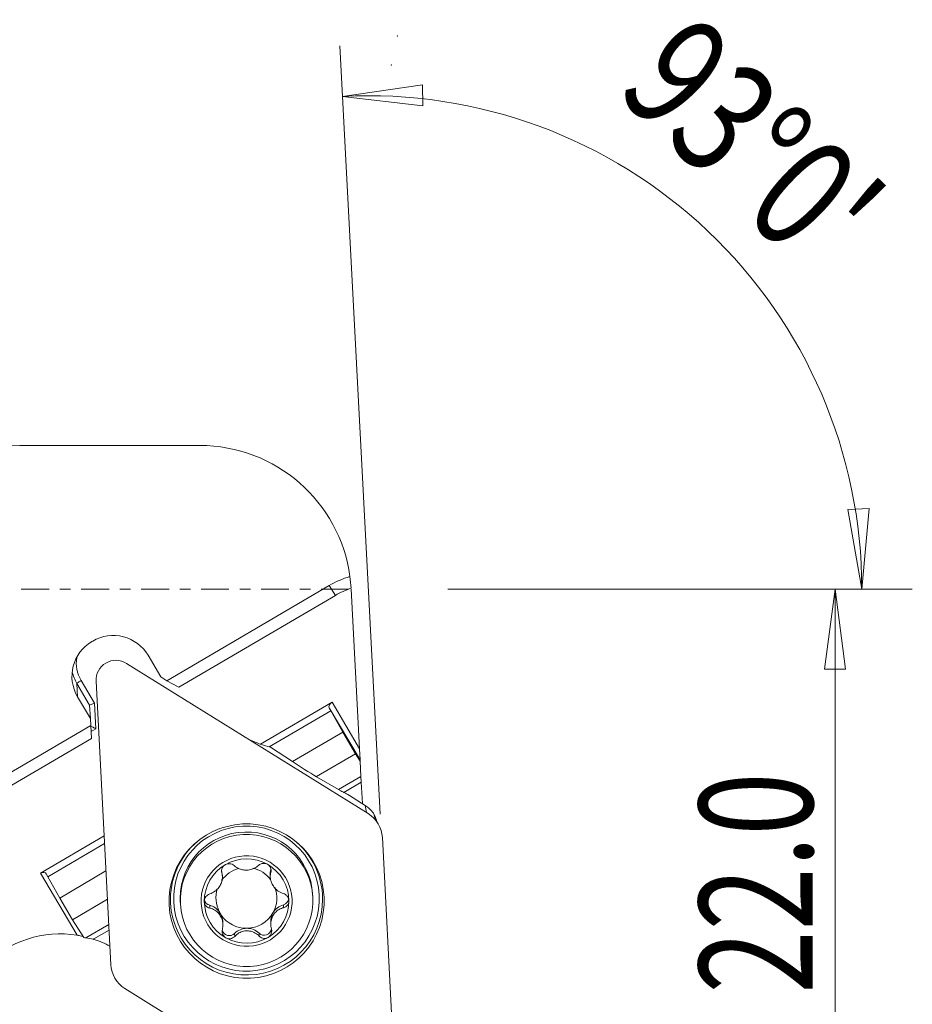
# Model space of a CAD drawing. Units: millimetres. Extents: x -16.7 to 52.4, y -41.1 to 31.8.
# Drawn here: x 17 to 52.4, y -16.5 to 22.6 of the extents above; entities that cross this region are included whole.
import ezdxf

# ---------------------------------------------------------------- set-up
doc = ezdxf.new("R2010")
doc.units = ezdxf.units.MM
doc.linetypes.add('CENTER', pattern=[47.5, 22, -8.5, 8.5, -8.5])
for name, color, linetype in [('1', 4, 'Continuous'), ('2', 7, 'Continuous'), ('SK4', 2, 'CENTER')]:
    doc.layers.add(name, color=color, linetype=linetype)
doc.styles.add('iso_b_vert', font='simplex.shx')
doc.dimstyles.get("Standard").update_dxf_attribs({"dimtxt": 0.18, "dimasz": 0.18, "dimexe": 0.18, "dimexo": 0.0625, "dimgap": 0.09, "dimtad": 1, "dimzin": 0, "dimdsep": 52, "dimtxsty": 'Standard', "dimcen": 0.09, "dimadec": 0, "dimazin": 0, "dimtfac": 1, "dimtdec": 4, "dimtofl": 0, "dimtmove": 0, "dimatfit": 3, "dimfxl": 1, "dimtolj": 1, "dimtzin": 0, "dimarcsym": 0})

# ---------------------------------------------------------------- blocks, each defined once
blk = doc.blocks.new('_U1')
at = {"layer": '2', "lineweight": 13}
for p, q in [((34, 0), (51.336808, 0)), ((49.336808, 0), (48.918812, -3.175002)), ((49.336808, 0), (49.336808, -21.9)), ((49.336808, 0), (49.754805, -3.174998)), ((49.754805, -3.174998), (48.918812, -3.175002)), ((48.918812, -18.725002), (49.754805, -18.724998)), ((49.336808, -21.9), (48.918812, -18.725002)), ((49.336808, -21.9), (49.754805, -18.724998)), ((34, -21.9), (51.336808, -21.9))]:
    blk.add_line(p, q, dxfattribs=at)
at = {"layer": '2', "lineweight": 18, "insert": (48.450137, -16.028184), "char_height": 4.5, "attachment_point": 7, "rotation": 90, "line_spacing_factor": 1.084337, "style": 'iso_b_vert'}
blk.add_mtext('\\W0.7346;22.0', dxfattribs=at)
blk = doc.blocks.new('_Closed')
at = {"lineweight": -2}
for p, q in [((-1, 0.166667), (0, 0)), ((-1, 0.166667), (-1, -0.166667)), ((0, 0), (-1, -0.166667)), ((0, 0), (-1, 0))]:
    blk.add_line(p, q, dxfattribs=at)
blk = doc.blocks.new('_U2')
at = {"layer": '2', "lineweight": 13}
for p, q in [((0, -18), (0, -41.15)), ((32, -23.9), (32, -41.15)), ((0, -39.15), (3.174998, -38.732003)), ((3.174998, -38.732003), (3.175002, -39.567997)), ((32, -39.15), (28.824998, -38.732003)), ((28.825002, -39.567997), (28.824998, -38.732003)), ((0, -39.15), (32, -39.15)), ((0, -39.15), (3.175002, -39.567997)), ((32, -39.15), (28.825002, -39.567997))]:
    blk.add_line(p, q, dxfattribs=at)
at = {"layer": '2', "lineweight": 18, "insert": (10.957816, -37.822328), "char_height": 4.5, "attachment_point": 7, "line_spacing_factor": 1.084337, "style": 'iso_b_vert'}
blk.add_mtext('\\W0.7346;32.0', dxfattribs=at)

msp = doc.modelspace()

# ---------------------------------------------------------------- linework, layer by layer
at = {"layer": '1', "lineweight": 13}
for p, q in [((29.82954, 19.51485), (32.99937, 19.97038)), ((32.99937, 19.97038), (33.00926, 19.13444)), ((29.82954, 19.51485), (33.00926, 19.13444)), ((49.8476, 3.15545), (50.68291, 3.18933)), ((50.3939, 0), (49.8476, 3.15545)), ((50.3939, 0), (50.68291, 3.18933))]:
    msp.add_line(p, q, dxfattribs=at)
at = {"layer": '1', "lineweight": 18}
for p, q in [((24.18204, 5.68598), (17.05, 5.68598)), ((29.29795, 0.13527), (22.87778, -3.63303)), ((29.29795, 0.13528), (29.54935, -0.25034)), ((30.17382, 0), (30.50524, -6.32392)), ((29.54935, -0.25034), (23.35348, -3.88698)), ((19.90737, -2.08175), (19.9409, -2.06207)), ((22.6388, -3.48428), (22.13144, -2.62603)), ((21.28512, -2.94371), (30.85258, -8.89833)), ((22.87778, -3.63303), (22.6388, -3.48428)), ((19.3404, -4.26422), (19.31303, -3.742)), ((19.82039, -4.60026), (19.31303, -3.742)), ((19.48446, -3.62344), (20.01665, -4.5237)), ((20.6596, -14.88106), (20.07132, -3.65614)), ((23.35348, -3.88698), (22.87778, -3.63302)), ((19.84776, -5.12247), (19.3404, -4.26422)), ((19.84776, -5.12247), (19.82039, -4.60026)), ((20.01665, -4.5237), (20.06961, -5.53428)), ((29.41742, -4.48374), (26.58478, -6.14634)), ((29.41742, -4.48374), (30.50524, -6.32392)), ((29.36498, -4.8197), (26.93021, -6.24878)), ((29.36498, -4.8197), (29.30457, -4.70141)), ((30.52874, -6.77222), (29.30457, -4.70141)), ((29.83928, -5.66461), (29.36498, -4.8197)), ((19.86245, -5.40286), (13.44228, -9.17115)), ((19.86245, -5.40286), (19.84776, -5.12247)), ((19.86245, -5.40285), (19.88956, -5.92011)), ((20.06961, -5.53428), (19.87529, -5.64834)), ((29.83928, -5.66461), (27.84595, -6.83459)), ((29.83928, -5.66461), (30.34664, -6.52287)), ((19.88956, -5.92011), (13.69368, -9.55676)), ((27.85219, -6.83859), (26.97679, -6.26051)), ((30.34664, -6.52287), (28.80158, -7.42973)), ((30.34664, -6.52287), (30.53115, -6.81826)), ((30.50524, -6.32392), (30.52874, -6.77222)), ((30.53115, -6.81826), (30.52874, -6.77222)), ((30.56284, -7.42293), (30.53115, -6.81826)), ((29.77083, -7.9952), (28.80814, -7.43355)), ((30.56284, -7.42293), (29.67902, -7.94169)), ((30.57468, -7.64885), (29.88113, -8.05592)), ((30.57468, -7.64885), (30.56284, -7.42293)), ((30.6193, -8.50032), (30.57468, -7.64891)), ((29.92608, -8.07665), (29.88741, -8.05883)), ((30.10313, -8.179), (30.73159, -8.57014)), ((30.78644, -8.85717), (30.73159, -8.57014)), ((31.18492, -9.20707), (31.17272, -9.15928)), ((20.39249, -9.78088), (17.87035, -11.26124)), ((20.40798, -10.07697), (18.1626, -11.39489)), ((31.41062, -9.84232), (31.9989, -21.06724)), ((19.32044, -13.71421), (17.87035, -11.26124)), ((18.1626, -11.39489), (18.1022, -11.27659)), ((20.46499, -11.16681), (18.6369, -12.2398)), ((25.04454, -11.12609), (25.05054, -11.24063)), ((25.0737, -11.37971), (25.06801, -11.2711)), ((26.98947, -11.10931), (26.99546, -11.2237)), ((18.6369, -12.2398), (18.1626, -11.39489)), ((26.9675, -11.32006), (26.97307, -11.42633)), ((19.14426, -13.09806), (18.6369, -12.2398)), ((20.52373, -12.28839), (19.14426, -13.09806)), ((23.4073, -12.3769), (23.41243, -12.47478)), ((28.65011, -12.10223), (28.65011, -12.10214)), ((28.65524, -12.20001), (28.65011, -12.10214)), ((24.57262, -12.52787), (24.57862, -12.64226)), ((24.95444, -12.8751), (24.94918, -12.77469)), ((27.49104, -12.50917), (27.49704, -12.62372)), ((19.14426, -13.09806), (19.58444, -13.80274)), ((25.03363, -12.91754), (25.03889, -13.01795)), ((25.09526, -13.26089), (25.08969, -13.15462)), ((26.98917, -13.20358), (26.99487, -13.31225)), ((20.57596, -13.28469), (19.66557, -13.81904)), ((20.5878, -13.5106), (19.98841, -13.86242)), ((25.55819, -13.64365), (25.56419, -13.7582)), ((26.52691, -13.63369), (26.53292, -13.74823)), ((19.97134, -13.87243), (19.98841, -13.86242)), ((19.99996, -13.88197), (19.98841, -13.86242)), ((19.98945, -13.8618), (19.99983, -13.87936)), ((19.99983, -13.87936), (19.99996, -13.88197)), ((30.7851, -21.77968), (21.21764, -15.82505))]:
    msp.add_line(p, q, dxfattribs=at)
for centre, radius, start, end in [((17.05, 15.68598), 10, 233.462774, 270), ((24.18204, -0.31402), 6, 7.742829, 90)]:
    msp.add_arc(centre, radius, start, end, dxfattribs=at)
for centre, major_axis, ratio, start_param, end_param in [((31.17519, -3.04029), (-3.69493, -0.19364), 0.996195, -1.33582187, -1.09083078), ((31.17291, -2.99676), (3.19561, 0.16748), 0.996195, 1.83671987, 2.05076187), ((20.75268, -3.43528), (1.59781, 0.08374), 0.996195, 0.47996554, 2.05076187), ((20.71915, -3.45496), (-1.59781, -0.08374), 0.996195, -1.09083078, 0.47996554), ((20.69087, -2.91534), (1.39808, 0.07327), 0.996195, 2.93887503, -2.66162711), ((20.86423, -3.61458), (0.79291, 0.04155), 0.996195, 0.95993109, -3.14159265), ((20.69178, -2.93275), (-1.59781, -0.08374), 0.996195, 0.16477527, 0.47996554), ((19.48537, -3.64084), (-0.17217, -0.10178), 0.077308, -1.61117214, -0.04037581), ((20.01756, -4.5411), (0.19712, 0.05949), 0.082234, 1.55060842, 3.12140475), ((29.47691, -4.60025), (0.16799, 0.1087), 0.651849, 1.50407231, 3.07486863), ((20.07053, -5.55169), (0.20593, -0.11086), 0.063735, 1.60952041, -3.10286857), ((28.31153, -7.06931), (0.95576, -0.59819), 0.047891, -2.04192324, -0.99472569), ((29.62185, -7.88593), (0.28673, -0.17946), 0.047891, -0.99472569, -0.35778657), ((30.10755, -8.1948), (0.19593, -0.12263), 0.047891, 1.62326819, 2.78380609), ((30.22125, -9.90465), (-1.18937, -0.06233), 0.996195, 3.14159265, -2.18166156), ((26.02871, -12.23952), (2.6214, 0.13738), 0.996195, 0, 3.08903297), ((26.03131, -12.28929), (-3.00833, -0.15766), 0.996195, -0.9260204, 0), ((26.03131, -12.28929), (-3.00833, -0.15766), 0.996195, 3.08903301, -2.21544789), ((26.03509, -12.36137), (1.6742, 0.08774), 0.996195, 1.00635487, 2.05076187), ((26.03509, -12.36137), (1.6742, 0.08774), 0.996195, -0.04642378, 1.00635487), ((17.92985, -11.37775), (0.16799, 0.1087), 0.651849, -0.06672402, 1.50407231), ((26.03509, -12.36137), (1.6742, 0.08774), 0.996195, 2.05076187, 3.09516887), ((26.02859, -12.23734), (-1.20485, -0.06314), 0.996195, -1.37481147, -0.66722606), ((26.02859, -12.23734), (-1.20485, -0.06314), 0.996195, -2.54057029, -1.82945531), ((27.65256, -11.28416), (-0.68506, -0.0359), 0.996195, -0.31129579, 0.00000719), ((26.03385, -12.33775), (1.20485, 0.06314), 0.996195, 0.41093291, 0.54899818), ((26.02859, -12.23734), (-1.20485, -0.06314), 0.996195, -0.35867967, 0.41093291), ((26.02859, -12.23734), (-1.20485, -0.06314), 0.996195, 2.57296537, -2.8297786), ((26.03131, -12.28929), (-3.00833, -0.15766), 0.996195, 0, 3.08903328), ((26.02871, -12.23952), (2.6214, 0.13738), 0.996195, 3.08903308, -3.14153046), ((26.03509, -12.36137), (1.6742, 0.08774), 0.996195, 3.09516887, -2.13523779), ((24.64413, -12.2458), (-0.2916, -0.01528), 0.996195, 0.20221363, 1.27122688), ((26.03509, -12.36137), (1.6742, 0.08774), 0.996195, -1.09083078, -0.04642378), ((27.41305, -12.22888), (-0.2916, -0.01528), 0.996195, 1.78897473, 2.95531333), ((24.40463, -13.19052), (-0.68506, -0.0359), 0.996195, -2.54001307, -1.87036577), ((26.02859, -12.23734), (1.20485, 0.06314), 0.996195, -2.73065974, -2.59259448), ((26.02859, -12.23734), (1.20485, 0.06314), 0.996195, -1.61303428, -0.56862728), ((27.67423, -13.16768), (-0.68506, -0.0359), 0.996195, -0.56862728, -0.00000166), ((27.67423, -13.16768), (-0.68506, -0.0359), 0.996195, -1.35261792, -0.56862728), ((26.03385, -12.33775), (1.20485, 0.06314), 0.996195, -2.73065974, -2.59259448), ((26.02859, -12.23734), (-1.20485, -0.06314), 0.996195, 0.54899818, 1.52855837), ((24.40463, -13.19052), (-0.68506, -0.0359), 0.996195, -3.14158567, -2.78324115), ((18.65197, -17.84521), (4.19424, 0.21981), 0.996195, 1.35879554, 2.30383461), ((25.34996, -13.4398), (-0.2916, -0.01528), 0.996195, 0.18645424, 2.31254901), ((26.04737, -14.12256), (-0.68506, -0.0359), 0.996195, -1.61303428, -0.82904364), ((26.04737, -14.12256), (-0.68506, -0.0359), 0.996195, -2.39702493, -1.61303428), ((26.73103, -13.4256), (-0.2916, -0.01528), 0.996195, 0.74456773, 2.94677138), ((18.64591, -17.72958), (4.04511, 1.17172), 0.946422, 1.05766441, 1.07755502), ((18.63011, -17.42813), (4.04164, 1.27399), 0.847029, 0.98350077, 1.05976094), ((18.65197, -17.84521), (4.19424, 0.21981), 0.996195, 1.19189911, 1.19908524), ((18.65183, -17.84259), (-4.19424, -0.21981), 0.996195, -2.11096942, -1.94969354), ((26.03509, -12.36137), (1.6742, 0.08774), 0.996195, -2.13523779, -1.09083078), ((21.84896, -14.81873), (-1.18937, -0.06233), 0.996195, 0, 0.95993109)]:
    msp.add_ellipse(centre, major_axis=major_axis, ratio=ratio, start_param=start_param, end_param=end_param, dxfattribs=at)
for centre, major_axis in [((26.03511, -12.36169), (-3.06642, -0.1607)), ((26.02994, -12.26313), (-2.88043, -0.15096)), ((26.03384, -12.33739), (2.6214, 0.13738)), ((26.03509, -12.36137), (1.79753, 0.0942))]:
    msp.add_ellipse(centre, major_axis=major_axis, ratio=0.996195, dxfattribs=at)
msp.add_open_spline([(30.17213, 0.03078), (30.16314, 0.18686), (30.14814, 0.34133), (30.12734, 0.49435)], degree=3, dxfattribs=at)
for points, knots in [([(26.13013, -5.95963), (26.14909, -5.96844), (26.16732, -5.97682), (26.32482, -6.04928), (26.43097, -6.0916), (26.71589, -6.19659), (26.85464, -6.23385), (26.97679, -6.26051)], [0, 0, 0, 0, 0.0406711, 0.0406711, 0.3604474, 0.3604474, 1, 1, 1, 1]), ([(30.73159, -8.57014), (30.8353, -8.63469), (30.92925, -8.71796), (31.03015, -8.84358), (31.05304, -8.87545), (31.07411, -8.90841)], [0, 0, 0, 0, 0.7593463, 0.7593463, 1, 1, 1, 1]), ([(31.17278, -9.15992), (31.16013, -9.1102), (31.14401, -9.0614), (31.10969, -8.97814), (31.09282, -8.94274), (31.07411, -8.90841)], [0, 0, 0, 0, 0.56885275, 0.56885275, 1, 1, 1, 1]), ([(31.13208, -9.16232), (31.12807, -9.14466), (31.12405, -9.12701), (31.10478, -9.04234), (31.08947, -8.97536), (31.07411, -8.90841)], [0, 0, 0, 0, 0.20848645, 0.20848645, 1, 1, 1, 1]), ([(25.1845, -10.9225), (25.18964, -10.91948), (25.19487, -10.91661), (25.2266, -10.90042), (25.25541, -10.89073), (25.31328, -10.88013), (25.34306, -10.87913), (25.40144, -10.88538), (25.43059, -10.89316), (25.4867, -10.91729), (25.51366, -10.93488), (25.53627, -10.95554)], [0, 0, 0, 0, 0.04447578, 0.04447578, 0.26763038, 0.26763038, 0.49252165, 0.49252165, 0.73100579, 0.73100579, 1, 1, 1, 1]), ([(26.505, -10.94558), (26.52678, -10.92497), (26.55275, -10.90719), (26.61301, -10.87931), (26.64889, -10.86979), (26.71902, -10.86478), (26.75417, -10.86801), (26.81151, -10.88353), (26.83509, -10.89312), (26.85685, -10.9053)], [0, 0, 0, 0, 0.26220657, 0.26220657, 0.55126118, 0.55126118, 0.81264984, 0.81264984, 1, 1, 1, 1]), ([(26.85685, -10.9053), (26.86239, -10.9084), (26.86784, -10.91168), (26.89799, -10.93116), (26.92053, -10.95106), (26.9578, -10.9953), (26.97296, -11.02023), (26.99525, -11.07304), (27.00214, -11.10166), (27.00701, -11.16029), (27.00415, -11.19089), (26.99626, -11.22083), (26.99587, -11.22227), (26.99546, -11.2237)], [0, 0, 0, 0, 0.047028, 0.047028, 0.26809881, 0.26809881, 0.49106108, 0.49106108, 0.72763164, 0.72763164, 0.98703368, 0.98703368, 1, 1, 1, 1]), ([(25.05054, -11.24063), (25.06033, -11.27483), (25.0673, -11.31038), (25.07776, -11.41011), (25.07486, -11.47745), (25.04932, -11.60001), (25.02985, -11.65659), (24.97656, -11.76347), (24.94197, -11.81507), (24.86519, -11.90378), (24.82261, -11.94253), (24.71363, -12.02179), (24.64322, -12.05702), (24.57215, -12.08005)], [0, 0, 0, 0, 0.11153809, 0.11153809, 0.30572885, 0.30572885, 0.46523287, 0.46523287, 0.62532518, 0.62532518, 0.77837171, 0.77837171, 1, 1, 1, 1]), ([(25.05054, -11.24063), (25.04256, -11.21274), (25.03905, -11.1827), (25.04266, -11.1186), (25.05129, -11.08347), (25.08048, -11.02127), (25.10032, -10.99284), (25.14224, -10.95108), (25.16262, -10.93534), (25.1845, -10.9225)], [0, 0, 0, 0, 0.25801708, 0.25801708, 0.54759697, 0.54759697, 0.80942053, 0.80942053, 1, 1, 1, 1]), ([(26.505, -10.94558), (26.45521, -10.99268), (26.39584, -11.03389), (26.27451, -11.09161), (26.21344, -11.11174), (26.08605, -11.13532), (26.01775, -11.13881), (25.89509, -11.1286), (25.83861, -11.11705), (25.71759, -11.07769), (25.65425, -11.04534), (25.5772, -10.99068), (25.55605, -10.9736), (25.53627, -10.95554)], [0, 0, 0, 0, 0.21190536, 0.21190536, 0.386129, 0.386129, 0.56204093, 0.56204093, 0.71501903, 0.71501903, 0.91777098, 0.91777098, 1, 1, 1, 1]), ([(27.02882, -11.65755), (27.0081, -11.61056), (26.99301, -11.56178), (26.9704, -11.44433), (26.96898, -11.37482), (26.98162, -11.28034), (26.9876, -11.25159), (26.99546, -11.2237)], [0, 0, 0, 0, 0.32120568, 0.32120568, 0.78983545, 0.78983545, 1, 1, 1, 1]), ([(24.35864, -12.37161), (24.35859, -12.36413), (24.35884, -12.35662), (24.36149, -12.3196), (24.36825, -12.28992), (24.38971, -12.23461), (24.40475, -12.20832), (24.44159, -12.1608), (24.4642, -12.13937), (24.51453, -12.10364), (24.5431, -12.08947), (24.57215, -12.08005)], [0, 0, 0, 0, 0.05612911, 0.05612911, 0.27900328, 0.27900328, 0.50428445, 0.50428445, 0.74370022, 0.74370022, 1, 1, 1, 1]), ([(27.49056, -12.06121), (27.42134, -12.04063), (27.35259, -12.00878), (27.23707, -11.93106), (27.18735, -11.88778), (27.13356, -11.82615), (27.12319, -11.81345), (27.11327, -11.8004)], [0, 0, 0, 0, 0.49468123, 0.49468123, 0.89974851, 0.89974851, 1, 1, 1, 1]), ([(27.49056, -12.06121), (27.52148, -12.0704), (27.55198, -12.08489), (27.60922, -12.12478), (27.63639, -12.15161), (27.67715, -12.21056), (27.69236, -12.24286), (27.70792, -12.30065), (27.7114, -12.32607), (27.71155, -12.35112)], [0, 0, 0, 0, 0.2672099, 0.2672099, 0.55381486, 0.55381486, 0.81297043, 0.81297043, 1, 1, 1, 1]), ([(24.57862, -12.64226), (24.54625, -12.63563), (24.51432, -12.62298), (24.45667, -12.58623), (24.43017, -12.56135), (24.3907, -12.50538), (24.37612, -12.47421), (24.36185, -12.41893), (24.35877, -12.39524), (24.35864, -12.37161)], [0, 0, 0, 0, 0.28107862, 0.28107862, 0.56594761, 0.56594761, 0.82368023, 0.82368023, 1, 1, 1, 1]), ([(27.71155, -12.35112), (27.71158, -12.35728), (27.71142, -12.36344), (27.70935, -12.39898), (27.70295, -12.42824), (27.6821, -12.48206), (27.66735, -12.50727), (27.63099, -12.55208), (27.6086, -12.57181), (27.55794, -12.60412), (27.52868, -12.61625), (27.49827, -12.62343), (27.49765, -12.62358), (27.49704, -12.62372)], [0, 0, 0, 0, 0.04614749, 0.04614749, 0.26931645, 0.26931645, 0.49431841, 0.49431841, 0.73299423, 0.73299423, 0.99466966, 0.99466966, 1, 1, 1, 1]), ([(24.57862, -12.64226), (24.64613, -12.6561), (24.71319, -12.68109), (24.82755, -12.74835), (24.8775, -12.7881), (24.93252, -12.84808), (24.94374, -12.86134), (24.95444, -12.8751)], [0, 0, 0, 0, 0.48486994, 0.48486994, 0.89164364, 0.89164364, 1, 1, 1, 1]), ([(27.01865, -13.46314), (27.00034, -13.39411), (26.99154, -13.32038), (26.99681, -13.18252), (27.00795, -13.117), (27.04889, -12.99157), (27.07969, -12.92992), (27.1508, -12.82978), (27.19004, -12.78804), (27.28754, -12.70782), (27.34939, -12.67295), (27.44042, -12.63868), (27.46862, -12.63023), (27.49704, -12.62372)], [0, 0, 0, 0, 0.20549152, 0.20549152, 0.38085901, 0.38085901, 0.55799001, 0.55799001, 0.71121452, 0.71121452, 0.91284552, 0.91284552, 1, 1, 1, 1]), ([(25.03889, -13.01795), (25.05929, -13.06506), (25.0743, -13.1148), (25.09752, -13.23733), (25.09953, -13.31174), (25.08768, -13.41545), (25.0817, -13.44802), (25.07371, -13.47977)], [0, 0, 0, 0, 0.31574504, 0.31574504, 0.78319908, 0.78319908, 1, 1, 1, 1]), ([(25.21334, -13.81743), (25.20615, -13.81341), (25.19912, -13.80906), (25.16783, -13.78775), (25.1457, -13.7669), (25.10922, -13.72019), (25.09447, -13.69369), (25.07302, -13.6372), (25.06659, -13.6064), (25.06271, -13.54344), (25.06595, -13.51061), (25.07371, -13.47977)], [0, 0, 0, 0, 0.06104218, 0.06104218, 0.28180829, 0.28180829, 0.50526927, 0.50526927, 0.74298832, 0.74298832, 1, 1, 1, 1]), ([(25.56419, -13.7582), (25.61227, -13.70619), (25.66939, -13.66011), (25.78794, -13.59336), (25.84889, -13.56932), (25.97651, -13.54074), (26.04518, -13.53619), (26.16856, -13.54758), (26.22538, -13.56088), (26.34685, -13.60606), (26.41044, -13.64301), (26.48938, -13.70599), (26.51191, -13.72653), (26.53292, -13.74823)], [0, 0, 0, 0, 0.20601552, 0.20601552, 0.38128903, 0.38128903, 0.55831992, 0.55831992, 0.7115233, 0.7115233, 0.91324508, 0.91324508, 1, 1, 1, 1]), ([(27.01865, -13.46314), (27.01928, -13.46551), (27.01988, -13.46789), (27.02963, -13.50846), (27.03182, -13.54979), (27.02032, -13.62623), (27.00796, -13.66273), (26.97264, -13.72418), (26.95056, -13.75086), (26.91263, -13.78283), (26.89947, -13.79215), (26.88568, -13.80024)], [0, 0, 0, 0, 0.01975579, 0.01975579, 0.33985672, 0.33985672, 0.62745227, 0.62745227, 0.8803974, 0.8803974, 1, 1, 1, 1]), ([(19.56694, -13.7726), (19.56134, -13.77038), (19.55447, -13.76793), (19.53135, -13.76037), (19.51213, -13.75484), (19.46391, -13.74233), (19.43288, -13.73522), (19.37486, -13.7235), (19.34756, -13.71856), (19.32044, -13.71421)], [0, 0, 0, 0, 0.12826913, 0.12826913, 0.38399299, 0.38399299, 0.72194683, 0.72194683, 1, 1, 1, 1]), ([(25.56419, -13.7582), (25.54093, -13.78336), (25.51277, -13.80512), (25.44992, -13.83749), (25.41413, -13.84837), (25.34445, -13.8551), (25.30964, -13.85233), (25.25482, -13.8374), (25.23332, -13.82862), (25.21334, -13.81743)], [0, 0, 0, 0, 0.28199841, 0.28199841, 0.56856842, 0.56856842, 0.8279324, 0.8279324, 1, 1, 1, 1]), ([(26.88568, -13.80024), (26.873, -13.80768), (26.8597, -13.81414), (26.81868, -13.83024), (26.78939, -13.83661), (26.73095, -13.84017), (26.7011, -13.83718), (26.643, -13.8224), (26.6143, -13.80983), (26.56828, -13.78074), (26.54948, -13.76535), (26.53292, -13.74823)], [0, 0, 0, 0, 0.11045596, 0.11045596, 0.33282728, 0.33282728, 0.56065103, 0.56065103, 0.80507481, 0.80507481, 1, 1, 1, 1])]:
    msp.add_open_spline(points, degree=3, knots=knots, dxfattribs=at)
at = {"layer": '2', "lineweight": 13}
for p, q in [((31.31963, -8.91782), (29.72487, 21.51211)), ((34, 0), (52.3939, 0))]:
    msp.add_line(p, q, dxfattribs=at)
msp.add_arc((30.85227, 0), 19.54163, 0, 93, dxfattribs=at)
at = {"layer": '2', "lineweight": 18}
for p in [(32, 21.9), (31.76229, 20.75614)]:
    msp.add_point(p, dxfattribs=at)
at = {"layer": 'SK4', "lineweight": 18, "ltscale": 0.05}
msp.add_line((30.08681, 0), (-12, 0), dxfattribs=at)

# ---------------------------------------------------------------- texts
at = {"layer": '2', "lineweight": 18, "insert": (40.59004, 19.67925), "char_height": 4.5, "attachment_point": 7, "rotation": 316.5, "line_spacing_factor": 1.084337, "style": 'iso_b_vert'}
msp.add_mtext("\\W0.7588;93%%d0'", dxfattribs=at)

# ---------------------------------------------------------------- dimensions: what is measured, and where the dimension line sits
at = {"layer": '2', "lineweight": 18}
dim = msp.add_linear_dim(base=(49.33681, -21.9), p1=(32, 0), p2=(32, -21.9), angle=90, dimstyle='Standard', override={"dimtxt": 4.5, "dimasz": 3.175, "dimexe": 2, "dimexo": 2, "dimgap": 2.25, "dimtad": 1, "dimtih": 0, "dimtoh": 0, "dimdec": 4, "dimlfac": 1, "dimzin": 8, "dimdsep": 46, "dimlunit": 2, "dimpost": '', "dimtxsty": 'iso_b_vert', "dimblk1": 'Closed', "dimblk2": 'Closed', "dimsah": 1, "dimse1": 0, "dimse2": 0, "dimsd1": 0, "dimsd2": 0, "dimclrd": 2, "dimclre": 2, "dimclrt": 7, "dimtol": 0, "dimtfac": 0.777778, "dimtdec": 4, "dimtofl": 1, "dimtmove": 0, "dimtzin": 8, "dimlwd": 13, "dimlwe": 13}, dxfattribs=at)
dim.commit()
dim.dimension.update_dxf_attribs({"geometry": '_U1', "text_midpoint": (49.33681, -10.95)})
dim = msp.add_linear_dim(base=(32, -39.15), p1=(0, -16), p2=(32, -21.9), dimstyle='Standard', override={"dimtxt": 4.5, "dimasz": 3.175, "dimexe": 2, "dimexo": 2, "dimgap": 2.25, "dimtad": 1, "dimtih": 1, "dimtoh": 0, "dimdec": 4, "dimlfac": 1, "dimzin": 8, "dimdsep": 46, "dimlunit": 2, "dimpost": '', "dimtxsty": 'iso_b_vert', "dimblk1": 'Closed', "dimblk2": 'Closed', "dimsah": 1, "dimse1": 0, "dimse2": 0, "dimsd1": 0, "dimsd2": 0, "dimclrd": 2, "dimclre": 2, "dimclrt": 7, "dimtol": 0, "dimtfac": 0.777778, "dimtdec": 4, "dimtofl": 1, "dimtmove": 0, "dimtzin": 8, "dimlwd": 13, "dimlwe": 13}, dxfattribs=at)
dim.commit()
dim.dimension.update_dxf_attribs({"geometry": '_U2', "text_midpoint": (16, -39.15)})

doc.saveas('drawing.dxf')
